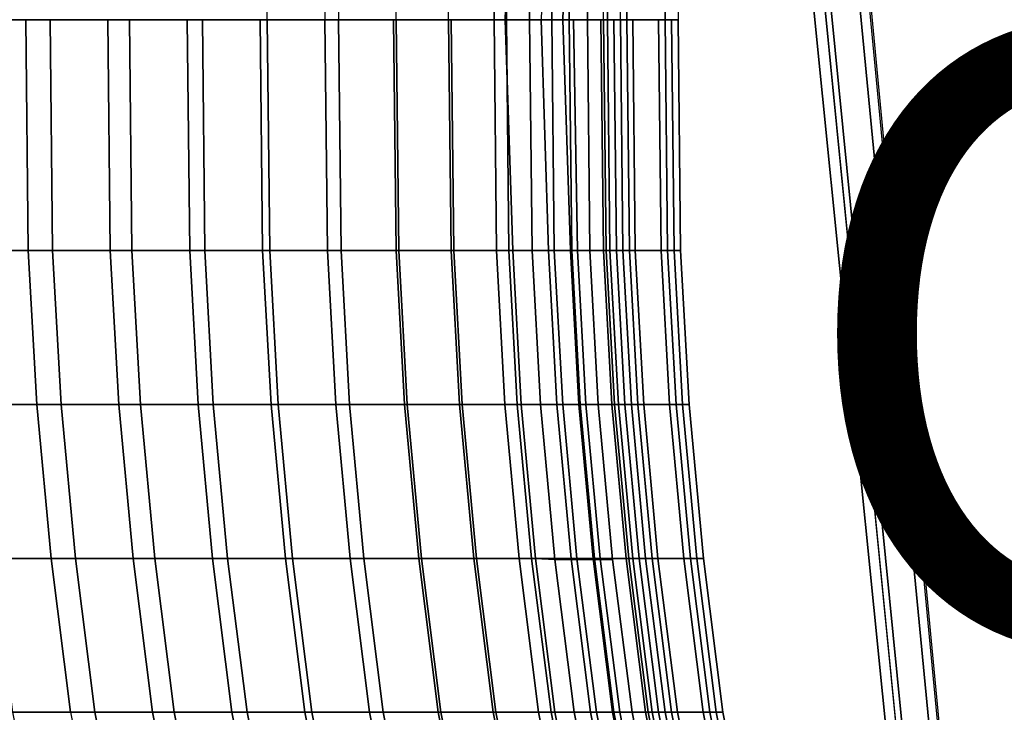
# Model space of a CAD drawing. Units: inches. Extents: x -10.9 to 20.8, y -10.9 to 14.4.
# Drawn here: x -8.5 to -5.3, y -2.2 to 0 of the extents above; entities that cross this region are included whole.
import ezdxf

# ---------------------------------------------------------------- set-up
doc = ezdxf.new("R2010")
doc.units = ezdxf.units.IN
doc.header["$MEASUREMENT"] = 0
for name, color, linetype in [('SEAT-BACK', 5, 'Continuous'), ('SEAT-OTHER', 7, 'Continuous'), ('SEAT-SEAT', 5, 'Continuous')]:
    doc.layers.add(name, color=color, linetype=linetype)
doc.styles.get("Standard").update_dxf_attribs({"font": 'arial.ttf'})

msp = doc.modelspace()

# ---------------------------------------------------------------- linework, layer by layer
at = {"layer": 'SEAT-BACK'}
for points in [[(-7.4618, 0.0251, 26.1195), (-7.6934, 0.0251, 26.6195), (-7.6852, 0.7751, 26.6195), (-7.4535, 0.7751, 26.1195)], [(-7.4977, 0.7751, 26.6195), (-7.5059, 0.0251, 26.6195), (-7.2743, 0.0251, 26.1195), (-7.266, 0.7751, 26.1195)], [(-6.9564, 0.0251, 24.6195), (-7.1038, 0.0251, 25.1195), (-7.0956, 0.7751, 25.1195), (-6.9482, 0.7751, 24.6195)], [(-6.8036, 0.0251, 24.1195), (-6.9564, 0.0251, 24.6195), (-6.9482, 0.7751, 24.6195), (-6.7797, 0.7751, 24.1195)], [(-6.9205, 0.0251, 20.6195), (-6.7119, 0.0251, 21.1195), (-6.7037, 0.7751, 21.1195), (-6.8956, 0.7751, 20.6195)], [(-6.9205, 0.0251, 20.6195), (-6.8956, 0.7751, 20.6195), (-6.8324, 0.7751, 20.4031), (-6.8406, 0.0251, 20.417)], [(-6.9081, 0.7751, 25.1195), (-6.9163, 0.0251, 25.1195), (-6.7689, 0.0251, 24.6195), (-6.7607, 0.7751, 24.6195)], [(-6.6449, 0.7751, 20.4031), (-6.6531, 0.0251, 20.417), (-6.8406, 0.0251, 20.417), (-6.8324, 0.7751, 20.4031)], [(-6.7607, 0.7751, 24.6195), (-6.7689, 0.0251, 24.6195), (-6.6005, 0.0251, 24.1195), (-6.5922, 0.7751, 24.1195)], [(-6.5162, 0.7751, 21.1195), (-6.5244, 0.0251, 21.1195), (-6.733, 0.0251, 20.6195), (-6.7081, 0.7751, 20.6195)], [(-6.6449, 0.7751, 20.4031), (-6.7081, 0.7751, 20.6195), (-6.733, 0.0251, 20.6195), (-6.6531, 0.0251, 20.417)], [(-6.7119, 0.0251, 21.1195), (-6.5879, 0.0251, 21.6195), (-6.5797, 0.7751, 21.6195), (-6.7037, 0.7751, 21.1195)], [(-6.5879, 0.0251, 21.6195), (-6.5458, 0.0251, 22.1195), (-6.5376, 0.7751, 22.1195), (-6.5797, 0.7751, 21.6195)], [(-6.3922, 0.7751, 21.6195), (-6.4004, 0.0251, 21.6195), (-6.5244, 0.0251, 21.1195), (-6.5162, 0.7751, 21.1195)], [(-6.3501, 0.7751, 22.1195), (-6.3583, 0.0251, 22.1195), (-6.4004, 0.0251, 21.6195), (-6.3922, 0.7751, 21.6195)], [(-8.4777, 0.0251, 28.6195), (-8.7608, 0.0251, 29.1195), (-8.7526, -0.7249, 29.1195), (-8.4695, -0.7249, 28.6195)], [(-8.657, -0.7249, 28.6195), (-8.6652, 0.0251, 28.6195), (-8.3987, 0.0251, 28.1195), (-8.3905, -0.7249, 28.1195)], [(-8.2112, 0.0251, 28.1195), (-8.4777, 0.0251, 28.6195), (-8.4695, -0.7249, 28.6195), (-8.203, -0.7249, 28.1195)], [(-8.3905, -0.7249, 28.1195), (-8.3987, 0.0251, 28.1195), (-8.1408, 0.0251, 27.6195), (-8.1326, -0.7249, 27.6195)], [(-7.9533, 0.0251, 27.6195), (-8.2112, 0.0251, 28.1195), (-8.203, -0.7249, 28.1195), (-7.9451, -0.7249, 27.6195)], [(-8.1326, -0.7249, 27.6195), (-8.1408, 0.0251, 27.6195), (-7.9039, 0.0251, 27.1195), (-7.8957, -0.7249, 27.1195)], [(-7.7164, 0.0251, 27.1195), (-7.9533, 0.0251, 27.6195), (-7.9451, -0.7249, 27.6195), (-7.7082, -0.7249, 27.1195)], [(-7.8957, -0.7249, 27.1195), (-7.9039, 0.0251, 27.1195), (-7.6934, 0.0251, 26.6195), (-7.6852, -0.7249, 26.6195)], [(-7.5059, 0.0251, 26.6195), (-7.7164, 0.0251, 27.1195), (-7.7082, -0.7249, 27.1195), (-7.4977, -0.7249, 26.6195)], [(-7.6852, -0.7249, 26.6195), (-7.6934, 0.0251, 26.6195), (-7.4618, 0.0251, 26.1195), (-7.4535, -0.7249, 26.1195)], [(-7.2743, 0.0251, 26.1195), (-7.5059, 0.0251, 26.6195), (-7.4977, -0.7249, 26.6195), (-7.266, -0.7249, 26.1195)], [(-7.4535, -0.7249, 26.1195), (-7.4618, 0.0251, 26.1195), (-7.2828, 0.0251, 25.6195), (-7.2746, -0.7249, 25.6195)], [(-7.2746, -0.7249, 25.6195), (-7.2828, 0.0251, 25.6195), (-7.1038, 0.0251, 25.1195), (-7.0956, -0.7249, 25.1195)], [(-7.0953, 0.0251, 25.6195), (-7.2743, 0.0251, 26.1195), (-7.266, -0.7249, 26.1195), (-7.0871, -0.7249, 25.6195)], [(-7.0956, -0.7249, 25.1195), (-7.1038, 0.0251, 25.1195), (-6.9564, 0.0251, 24.6195), (-6.9482, -0.7249, 24.6195)], [(-6.9163, 0.0251, 25.1195), (-7.0953, 0.0251, 25.6195), (-7.0871, -0.7249, 25.6195), (-6.9081, -0.7249, 25.1195)], [(-6.9482, -0.7249, 24.6195), (-6.9564, 0.0251, 24.6195), (-6.8036, 0.0251, 24.1195), (-6.7797, -0.7249, 24.1195)], [(-6.7037, -0.7249, 21.1195), (-6.7119, 0.0251, 21.1195), (-6.9205, 0.0251, 20.6195), (-6.8956, -0.7249, 20.6195)], [(-6.8324, -0.7249, 20.4031), (-6.8956, -0.7249, 20.6195), (-6.9205, 0.0251, 20.6195), (-6.8406, 0.0251, 20.417)], [(-6.7689, 0.0251, 24.6195), (-6.9163, 0.0251, 25.1195), (-6.9081, -0.7249, 25.1195), (-6.7607, -0.7249, 24.6195)], [(-6.8406, 0.0251, 20.417), (-6.6531, 0.0251, 20.417), (-6.6449, -0.7249, 20.4031), (-6.8324, -0.7249, 20.4031)], [(-6.7797, -0.7249, 24.1195), (-6.8036, 0.0251, 24.1195), (-6.6977, 0.0251, 23.6195), (-6.685, -0.7249, 23.6195)], [(-6.6005, 0.0251, 24.1195), (-6.7689, 0.0251, 24.6195), (-6.7607, -0.7249, 24.6195), (-6.5922, -0.7249, 24.1195)], [(-6.733, 0.0251, 20.6195), (-6.5244, 0.0251, 21.1195), (-6.5162, -0.7249, 21.1195), (-6.7081, -0.7249, 20.6195)], [(-6.733, 0.0251, 20.6195), (-6.7081, -0.7249, 20.6195), (-6.6449, -0.7249, 20.4031), (-6.6531, 0.0251, 20.417)], [(-6.5797, -0.7249, 21.6195), (-6.5879, 0.0251, 21.6195), (-6.7119, 0.0251, 21.1195), (-6.7037, -0.7249, 21.1195)], [(-6.685, -0.7249, 23.6195), (-6.6977, 0.0251, 23.6195), (-6.609, 0.0251, 23.1195), (-6.6008, -0.7249, 23.1195)], [(-6.6008, -0.7249, 23.1195), (-6.609, 0.0251, 23.1195), (-6.5669, 0.0251, 22.6195), (-6.5587, -0.7249, 22.6195)], [(-6.5057, 0.0251, 23.6195), (-6.6005, 0.0251, 24.1195), (-6.5922, -0.7249, 24.1195), (-6.4975, -0.7249, 23.6195)], [(-6.5376, -0.7249, 22.1195), (-6.5458, 0.0251, 22.1195), (-6.5879, 0.0251, 21.6195), (-6.5797, -0.7249, 21.6195)], [(-6.5587, -0.7249, 22.6195), (-6.5669, 0.0251, 22.6195), (-6.5458, 0.0251, 22.1195), (-6.5376, -0.7249, 22.1195)], [(-6.5244, 0.0251, 21.1195), (-6.4004, 0.0251, 21.6195), (-6.3922, -0.7249, 21.6195), (-6.5162, -0.7249, 21.1195)], [(-6.4215, 0.0251, 23.1195), (-6.5057, 0.0251, 23.6195), (-6.4975, -0.7249, 23.6195), (-6.4133, -0.7249, 23.1195)], [(-6.3794, 0.0251, 22.6195), (-6.4215, 0.0251, 23.1195), (-6.4133, -0.7249, 23.1195), (-6.3712, -0.7249, 22.6195)], [(-6.4004, 0.0251, 21.6195), (-6.3583, 0.0251, 22.1195), (-6.3501, -0.7249, 22.1195), (-6.3922, -0.7249, 21.6195)], [(-6.3583, 0.0251, 22.1195), (-6.3794, 0.0251, 22.6195), (-6.3712, -0.7249, 22.6195), (-6.3501, -0.7249, 22.1195)], [(-8.4421, -1.2249, 28.6195), (-8.4695, -0.7249, 28.6195), (-8.7526, -0.7249, 29.1195), (-8.7252, -1.2249, 29.1195)], [(-8.657, -0.7249, 28.6195), (-8.3905, -0.7249, 28.1195), (-8.3632, -1.2249, 28.1195), (-8.6296, -1.2249, 28.6195)], [(-8.1757, -1.2249, 28.1195), (-8.203, -0.7249, 28.1195), (-8.4695, -0.7249, 28.6195), (-8.4421, -1.2249, 28.6195)], [(-8.3905, -0.7249, 28.1195), (-8.1326, -0.7249, 27.6195), (-8.1052, -1.2249, 27.6195), (-8.3632, -1.2249, 28.1195)], [(-7.9177, -1.2249, 27.6195), (-7.9451, -0.7249, 27.6195), (-8.203, -0.7249, 28.1195), (-8.1757, -1.2249, 28.1195)], [(-8.1326, -0.7249, 27.6195), (-7.8957, -0.7249, 27.1195), (-7.8683, -1.2249, 27.1195), (-8.1052, -1.2249, 27.6195)], [(-7.6808, -1.2249, 27.1195), (-7.7082, -0.7249, 27.1195), (-7.9451, -0.7249, 27.6195), (-7.9177, -1.2249, 27.6195)], [(-7.8957, -0.7249, 27.1195), (-7.6852, -0.7249, 26.6195), (-7.6578, -1.2249, 26.6195), (-7.8683, -1.2249, 27.1195)], [(-7.4703, -1.2249, 26.6195), (-7.4977, -0.7249, 26.6195), (-7.7082, -0.7249, 27.1195), (-7.6808, -1.2249, 27.1195)], [(-7.6852, -0.7249, 26.6195), (-7.4535, -0.7249, 26.1195), (-7.4262, -1.2249, 26.1195), (-7.6578, -1.2249, 26.6195)], [(-7.2387, -1.2249, 26.1195), (-7.266, -0.7249, 26.1195), (-7.4977, -0.7249, 26.6195), (-7.4703, -1.2249, 26.6195)], [(-7.4535, -0.7249, 26.1195), (-7.2746, -0.7249, 25.6195), (-7.2472, -1.2249, 25.6195), (-7.4262, -1.2249, 26.1195)], [(-7.2746, -0.7249, 25.6195), (-7.0956, -0.7249, 25.1195), (-7.0682, -1.2249, 25.1195), (-7.2472, -1.2249, 25.6195)], [(-7.0597, -1.2249, 25.6195), (-7.0871, -0.7249, 25.6195), (-7.266, -0.7249, 26.1195), (-7.2387, -1.2249, 26.1195)], [(-7.0956, -0.7249, 25.1195), (-6.9482, -0.7249, 24.6195), (-6.9208, -1.2249, 24.6195), (-7.0682, -1.2249, 25.1195)], [(-6.8807, -1.2249, 25.1195), (-6.9081, -0.7249, 25.1195), (-7.0871, -0.7249, 25.6195), (-7.0597, -1.2249, 25.6195)], [(-6.9482, -0.7249, 24.6195), (-6.7797, -0.7249, 24.1195), (-6.7524, -1.2249, 24.1195), (-6.9208, -1.2249, 24.6195)], [(-6.7333, -1.2249, 24.6195), (-6.7607, -0.7249, 24.6195), (-6.9081, -0.7249, 25.1195), (-6.8807, -1.2249, 25.1195)], [(-6.7037, -0.7249, 21.1195), (-6.8956, -0.7249, 20.6195), (-6.8682, -1.2249, 20.6195), (-6.6763, -1.2249, 21.1195)], [(-6.8324, -0.7249, 20.4031), (-6.805, -1.2249, 20.3651), (-6.8682, -1.2249, 20.6195), (-6.8956, -0.7249, 20.6195)], [(-6.805, -1.2249, 20.3651), (-6.8324, -0.7249, 20.4031), (-6.6449, -0.7249, 20.4031), (-6.6175, -1.2249, 20.3651)], [(-6.7797, -0.7249, 24.1195), (-6.685, -0.7249, 23.6195), (-6.6576, -1.2249, 23.6195), (-6.7524, -1.2249, 24.1195)], [(-6.5649, -1.2249, 24.1195), (-6.5922, -0.7249, 24.1195), (-6.7607, -0.7249, 24.6195), (-6.7333, -1.2249, 24.6195)], [(-6.6807, -1.2249, 20.6195), (-6.7081, -0.7249, 20.6195), (-6.5162, -0.7249, 21.1195), (-6.4888, -1.2249, 21.1195)], [(-6.6807, -1.2249, 20.6195), (-6.6175, -1.2249, 20.3651), (-6.6449, -0.7249, 20.4031), (-6.7081, -0.7249, 20.6195)], [(-6.5797, -0.7249, 21.6195), (-6.7037, -0.7249, 21.1195), (-6.6763, -1.2249, 21.1195), (-6.5523, -1.2249, 21.6195)], [(-6.685, -0.7249, 23.6195), (-6.6008, -0.7249, 23.1195), (-6.5734, -1.2249, 23.1195), (-6.6576, -1.2249, 23.6195)], [(-6.6008, -0.7249, 23.1195), (-6.5587, -0.7249, 22.6195), (-6.5313, -1.2249, 22.6195), (-6.5734, -1.2249, 23.1195)], [(-6.4701, -1.2249, 23.6195), (-6.4975, -0.7249, 23.6195), (-6.5922, -0.7249, 24.1195), (-6.5649, -1.2249, 24.1195)], [(-6.5376, -0.7249, 22.1195), (-6.5797, -0.7249, 21.6195), (-6.5523, -1.2249, 21.6195), (-6.5102, -1.2249, 22.1195)], [(-6.5587, -0.7249, 22.6195), (-6.5376, -0.7249, 22.1195), (-6.5102, -1.2249, 22.1195), (-6.5313, -1.2249, 22.6195)], [(-6.4888, -1.2249, 21.1195), (-6.5162, -0.7249, 21.1195), (-6.3922, -0.7249, 21.6195), (-6.3648, -1.2249, 21.6195)], [(-6.3859, -1.2249, 23.1195), (-6.4133, -0.7249, 23.1195), (-6.4975, -0.7249, 23.6195), (-6.4701, -1.2249, 23.6195)], [(-6.3438, -1.2249, 22.6195), (-6.3712, -0.7249, 22.6195), (-6.4133, -0.7249, 23.1195), (-6.3859, -1.2249, 23.1195)], [(-6.3648, -1.2249, 21.6195), (-6.3922, -0.7249, 21.6195), (-6.3501, -0.7249, 22.1195), (-6.3227, -1.2249, 22.1195)], [(-6.3227, -1.2249, 22.1195), (-6.3501, -0.7249, 22.1195), (-6.3712, -0.7249, 22.6195), (-6.3438, -1.2249, 22.6195)], [(-8.4421, -1.2249, 28.6195), (-8.7252, -1.2249, 29.1195), (-8.6787, -1.7249, 29.1195), (-8.3956, -1.7249, 28.6195)], [(-8.5831, -1.7249, 28.6195), (-8.6296, -1.2249, 28.6195), (-8.3632, -1.2249, 28.1195), (-8.3166, -1.7249, 28.1195)], [(-8.1757, -1.2249, 28.1195), (-8.4421, -1.2249, 28.6195), (-8.3956, -1.7249, 28.6195), (-8.1291, -1.7249, 28.1195)], [(-8.3166, -1.7249, 28.1195), (-8.3632, -1.2249, 28.1195), (-8.1052, -1.2249, 27.6195), (-8.0587, -1.7249, 27.6195)], [(-7.9177, -1.2249, 27.6195), (-8.1757, -1.2249, 28.1195), (-8.1291, -1.7249, 28.1195), (-7.8712, -1.7249, 27.6195)], [(-8.0587, -1.7249, 27.6195), (-8.1052, -1.2249, 27.6195), (-7.8683, -1.2249, 27.1195), (-7.8218, -1.7249, 27.1195)], [(-7.6808, -1.2249, 27.1195), (-7.9177, -1.2249, 27.6195), (-7.8712, -1.7249, 27.6195), (-7.6343, -1.7249, 27.1195)], [(-7.8218, -1.7249, 27.1195), (-7.8683, -1.2249, 27.1195), (-7.6578, -1.2249, 26.6195), (-7.6112, -1.7249, 26.6195)], [(-7.4703, -1.2249, 26.6195), (-7.6808, -1.2249, 27.1195), (-7.6343, -1.7249, 27.1195), (-7.4237, -1.7249, 26.6195)], [(-7.6112, -1.7249, 26.6195), (-7.6578, -1.2249, 26.6195), (-7.4262, -1.2249, 26.1195), (-7.3796, -1.7249, 26.1195)], [(-7.2387, -1.2249, 26.1195), (-7.4703, -1.2249, 26.6195), (-7.4237, -1.7249, 26.6195), (-7.1921, -1.7249, 26.1195)], [(-7.3796, -1.7249, 26.1195), (-7.4262, -1.2249, 26.1195), (-7.2472, -1.2249, 25.6195), (-7.2006, -1.7249, 25.6195)], [(-7.2006, -1.7249, 25.6195), (-7.2472, -1.2249, 25.6195), (-7.0682, -1.2249, 25.1195), (-7.0217, -1.7249, 25.1195)], [(-7.0597, -1.2249, 25.6195), (-7.2387, -1.2249, 26.1195), (-7.1921, -1.7249, 26.1195), (-7.0131, -1.7249, 25.6195)], [(-7.0217, -1.7249, 25.1195), (-7.0682, -1.2249, 25.1195), (-6.9208, -1.2249, 24.6195), (-6.8743, -1.7249, 24.6195)], [(-6.8807, -1.2249, 25.1195), (-7.0597, -1.2249, 25.6195), (-7.0131, -1.7249, 25.6195), (-6.8342, -1.7249, 25.1195)], [(-6.8743, -1.7249, 24.6195), (-6.9208, -1.2249, 24.6195), (-6.7524, -1.2249, 24.1195), (-6.7058, -1.7249, 24.1195)], [(-6.7333, -1.2249, 24.6195), (-6.8807, -1.2249, 25.1195), (-6.8342, -1.7249, 25.1195), (-6.6868, -1.7249, 24.6195)], [(-6.6298, -1.7249, 21.1195), (-6.6763, -1.2249, 21.1195), (-6.8682, -1.2249, 20.6195), (-6.8216, -1.7249, 20.6195)], [(-6.7585, -1.7281, 20.3034), (-6.8216, -1.7249, 20.6195), (-6.8682, -1.2249, 20.6195), (-6.805, -1.2249, 20.3651)], [(-6.805, -1.2249, 20.3651), (-6.6175, -1.2249, 20.3651), (-6.571, -1.7281, 20.3034), (-6.7585, -1.7281, 20.3034)], [(-6.7058, -1.7249, 24.1195), (-6.7524, -1.2249, 24.1195), (-6.6576, -1.2249, 23.6195), (-6.6111, -1.7249, 23.6195)], [(-6.5649, -1.2249, 24.1195), (-6.7333, -1.2249, 24.6195), (-6.6868, -1.7249, 24.6195), (-6.5183, -1.7249, 24.1195)], [(-6.6807, -1.2249, 20.6195), (-6.4888, -1.2249, 21.1195), (-6.4423, -1.7249, 21.1195), (-6.6341, -1.7249, 20.6195)], [(-6.6807, -1.2249, 20.6195), (-6.6341, -1.7249, 20.6195), (-6.571, -1.7281, 20.3034), (-6.6175, -1.2249, 20.3651)], [(-6.5058, -1.7249, 21.6195), (-6.5523, -1.2249, 21.6195), (-6.6763, -1.2249, 21.1195), (-6.6298, -1.7249, 21.1195)], [(-6.6111, -1.7249, 23.6195), (-6.6576, -1.2249, 23.6195), (-6.5734, -1.2249, 23.1195), (-6.5269, -1.7249, 23.1195)], [(-6.5269, -1.7249, 23.1195), (-6.5734, -1.2249, 23.1195), (-6.5313, -1.2249, 22.6195), (-6.4847, -1.7249, 22.6195)], [(-6.4701, -1.2249, 23.6195), (-6.5649, -1.2249, 24.1195), (-6.5183, -1.7249, 24.1195), (-6.4236, -1.7249, 23.6195)], [(-6.4637, -1.7249, 22.1195), (-6.5102, -1.2249, 22.1195), (-6.5523, -1.2249, 21.6195), (-6.5058, -1.7249, 21.6195)], [(-6.4847, -1.7249, 22.6195), (-6.5313, -1.2249, 22.6195), (-6.5102, -1.2249, 22.1195), (-6.4637, -1.7249, 22.1195)], [(-6.4888, -1.2249, 21.1195), (-6.3648, -1.2249, 21.6195), (-6.3183, -1.7249, 21.6195), (-6.4423, -1.7249, 21.1195)], [(-6.3859, -1.2249, 23.1195), (-6.4701, -1.2249, 23.6195), (-6.4236, -1.7249, 23.6195), (-6.3394, -1.7249, 23.1195)], [(-6.3438, -1.2249, 22.6195), (-6.3859, -1.2249, 23.1195), (-6.3394, -1.7249, 23.1195), (-6.2972, -1.7249, 22.6195)], [(-6.3648, -1.2249, 21.6195), (-6.3227, -1.2249, 22.1195), (-6.2762, -1.7249, 22.1195), (-6.3183, -1.7249, 21.6195)], [(-6.3227, -1.2249, 22.1195), (-6.3438, -1.2249, 22.6195), (-6.2972, -1.7249, 22.6195), (-6.2762, -1.7249, 22.1195)], [(-8.3326, -2.2249, 28.6195), (-8.3956, -1.7249, 28.6195), (-8.6787, -1.7249, 29.1195), (-8.6157, -2.2249, 29.1195)], [(-8.5831, -1.7249, 28.6195), (-8.3166, -1.7249, 28.1195), (-8.2536, -2.2249, 28.1195), (-8.5201, -2.2249, 28.6195)], [(-8.0661, -2.2249, 28.1195), (-8.1291, -1.7249, 28.1195), (-8.3956, -1.7249, 28.6195), (-8.3326, -2.2249, 28.6195)], [(-8.3166, -1.7249, 28.1195), (-8.0587, -1.7249, 27.6195), (-7.9957, -2.2249, 27.6195), (-8.2536, -2.2249, 28.1195)], [(-7.8082, -2.2249, 27.6195), (-7.8712, -1.7249, 27.6195), (-8.1291, -1.7249, 28.1195), (-8.0661, -2.2249, 28.1195)], [(-8.0587, -1.7249, 27.6195), (-7.8218, -1.7249, 27.1195), (-7.7588, -2.2249, 27.1195), (-7.9957, -2.2249, 27.6195)], [(-7.5713, -2.2249, 27.1195), (-7.6343, -1.7249, 27.1195), (-7.8712, -1.7249, 27.6195), (-7.8082, -2.2249, 27.6195)], [(-7.8218, -1.7249, 27.1195), (-7.6112, -1.7249, 26.6195), (-7.5483, -2.2249, 26.6195), (-7.7588, -2.2249, 27.1195)], [(-7.3608, -2.2249, 26.6195), (-7.4237, -1.7249, 26.6195), (-7.6343, -1.7249, 27.1195), (-7.5713, -2.2249, 27.1195)], [(-7.6112, -1.7249, 26.6195), (-7.3796, -1.7249, 26.1195), (-7.3167, -2.2249, 26.1195), (-7.5483, -2.2249, 26.6195)], [(-7.1292, -2.2249, 26.1195), (-7.1921, -1.7249, 26.1195), (-7.4237, -1.7249, 26.6195), (-7.3608, -2.2249, 26.6195)], [(-7.3796, -1.7249, 26.1195), (-7.2006, -1.7249, 25.6195), (-7.1377, -2.2249, 25.6195), (-7.3167, -2.2249, 26.1195)], [(-7.2006, -1.7249, 25.6195), (-7.0217, -1.7249, 25.1195), (-6.9587, -2.2249, 25.1195), (-7.1377, -2.2249, 25.6195)], [(-6.9502, -2.2249, 25.6195), (-7.0131, -1.7249, 25.6195), (-7.1921, -1.7249, 26.1195), (-7.1292, -2.2249, 26.1195)], [(-7.0217, -1.7249, 25.1195), (-6.8743, -1.7249, 24.6195), (-6.8113, -2.2249, 24.6195), (-6.9587, -2.2249, 25.1195)], [(-6.7712, -2.2249, 25.1195), (-6.8342, -1.7249, 25.1195), (-7.0131, -1.7249, 25.6195), (-6.9502, -2.2249, 25.6195)], [(-6.8743, -1.7249, 24.6195), (-6.7058, -1.7249, 24.1195), (-6.6429, -2.2249, 24.1195), (-6.8113, -2.2249, 24.6195)], [(-6.6238, -2.2249, 24.6195), (-6.6868, -1.7249, 24.6195), (-6.8342, -1.7249, 25.1195), (-6.7712, -2.2249, 25.1195)], [(-6.6298, -1.7249, 21.1195), (-6.8216, -1.7249, 20.6195), (-6.7587, -2.2249, 20.6195), (-6.5668, -2.2249, 21.1195)], [(-6.7585, -1.7281, 20.3034), (-6.6955, -2.2249, 20.2185), (-6.7587, -2.2249, 20.6195), (-6.8216, -1.7249, 20.6195)], [(-6.7058, -1.7249, 24.1195), (-6.6111, -1.7249, 23.6195), (-6.5481, -2.2249, 23.6195), (-6.6429, -2.2249, 24.1195)], [(-6.4554, -2.2249, 24.1195), (-6.5183, -1.7249, 24.1195), (-6.6868, -1.7249, 24.6195), (-6.6238, -2.2249, 24.6195)], [(-6.5712, -2.2249, 20.6195), (-6.6341, -1.7249, 20.6195), (-6.4423, -1.7249, 21.1195), (-6.3793, -2.2249, 21.1195)], [(-6.5712, -2.2249, 20.6195), (-6.508, -2.2249, 20.2185), (-6.571, -1.7281, 20.3034), (-6.6341, -1.7249, 20.6195)], [(-6.5058, -1.7249, 21.6195), (-6.6298, -1.7249, 21.1195), (-6.5668, -2.2249, 21.1195), (-6.4428, -2.2249, 21.6195)], [(-6.6111, -1.7249, 23.6195), (-6.5269, -1.7249, 23.1195), (-6.4639, -2.2249, 23.1195), (-6.5481, -2.2249, 23.6195)], [(-6.5269, -1.7249, 23.1195), (-6.4847, -1.7249, 22.6195), (-6.4218, -2.2249, 22.6195), (-6.4639, -2.2249, 23.1195)], [(-6.3606, -2.2249, 23.6195), (-6.4236, -1.7249, 23.6195), (-6.5183, -1.7249, 24.1195), (-6.4554, -2.2249, 24.1195)], [(-6.4637, -1.7249, 22.1195), (-6.5058, -1.7249, 21.6195), (-6.4428, -2.2249, 21.6195), (-6.4007, -2.2249, 22.1195)], [(-6.4847, -1.7249, 22.6195), (-6.4637, -1.7249, 22.1195), (-6.4007, -2.2249, 22.1195), (-6.4218, -2.2249, 22.6195)], [(-6.3793, -2.2249, 21.1195), (-6.4423, -1.7249, 21.1195), (-6.3183, -1.7249, 21.6195), (-6.2553, -2.2249, 21.6195)], [(-6.2764, -2.2249, 23.1195), (-6.3394, -1.7249, 23.1195), (-6.4236, -1.7249, 23.6195), (-6.3606, -2.2249, 23.6195)], [(-6.2343, -2.2249, 22.6195), (-6.2972, -1.7249, 22.6195), (-6.3394, -1.7249, 23.1195), (-6.2764, -2.2249, 23.1195)], [(-6.2553, -2.2249, 21.6195), (-6.3183, -1.7249, 21.6195), (-6.2762, -1.7249, 22.1195), (-6.2132, -2.2249, 22.1195)], [(-6.2132, -2.2249, 22.1195), (-6.2762, -1.7249, 22.1195), (-6.2972, -1.7249, 22.6195), (-6.2343, -2.2249, 22.6195)], [(-6.6955, -2.2249, 20.2185), (-6.7585, -1.7281, 20.3034), (-6.571, -1.7281, 20.3034), (-6.508, -2.2249, 20.2185)], [(-8.4216, -2.7249, 28.6195), (-8.5201, -2.2249, 28.6195), (-8.2536, -2.2249, 28.1195), (-8.1551, -2.7249, 28.1195)], [(-8.0661, -2.2249, 28.1195), (-8.3326, -2.2249, 28.6195), (-8.2341, -2.7249, 28.6195), (-7.9676, -2.7249, 28.1195)], [(-8.1551, -2.7249, 28.1195), (-8.2536, -2.2249, 28.1195), (-7.9957, -2.2249, 27.6195), (-7.8972, -2.7249, 27.6195)], [(-7.8082, -2.2249, 27.6195), (-8.0661, -2.2249, 28.1195), (-7.9676, -2.7249, 28.1195), (-7.7097, -2.7249, 27.6195)], [(-7.8972, -2.7249, 27.6195), (-7.9957, -2.2249, 27.6195), (-7.7588, -2.2249, 27.1195), (-7.6603, -2.7249, 27.1195)], [(-7.5713, -2.2249, 27.1195), (-7.8082, -2.2249, 27.6195), (-7.7097, -2.7249, 27.6195), (-7.4728, -2.7249, 27.1195)], [(-7.6603, -2.7249, 27.1195), (-7.7588, -2.2249, 27.1195), (-7.5483, -2.2249, 26.6195), (-7.4497, -2.7249, 26.6195)], [(-7.3608, -2.2249, 26.6195), (-7.5713, -2.2249, 27.1195), (-7.4728, -2.7249, 27.1195), (-7.2622, -2.7249, 26.6195)], [(-7.4497, -2.7249, 26.6195), (-7.5483, -2.2249, 26.6195), (-7.3167, -2.2249, 26.1195), (-7.2181, -2.7249, 26.1195)], [(-7.1292, -2.2249, 26.1195), (-7.3608, -2.2249, 26.6195), (-7.2622, -2.7249, 26.6195), (-7.0306, -2.7249, 26.1195)], [(-7.2181, -2.7249, 26.1195), (-7.3167, -2.2249, 26.1195), (-7.1377, -2.2249, 25.6195), (-7.0391, -2.7249, 25.6195)], [(-7.0391, -2.7249, 25.6195), (-7.1377, -2.2249, 25.6195), (-6.9587, -2.2249, 25.1195), (-6.8602, -2.7249, 25.1195)], [(-6.9502, -2.2249, 25.6195), (-7.1292, -2.2249, 26.1195), (-7.0306, -2.7249, 26.1195), (-6.8516, -2.7249, 25.6195)], [(-6.8602, -2.7249, 25.1195), (-6.9587, -2.2249, 25.1195), (-6.8113, -2.2249, 24.6195), (-6.7128, -2.7249, 24.6195)], [(-6.7712, -2.2249, 25.1195), (-6.9502, -2.2249, 25.6195), (-6.8516, -2.7249, 25.6195), (-6.6727, -2.7249, 25.1195)], [(-6.7128, -2.7249, 24.6195), (-6.8113, -2.2249, 24.6195), (-6.6429, -2.2249, 24.1195), (-6.5443, -2.7249, 24.1195)], [(-6.6238, -2.2249, 24.6195), (-6.7712, -2.2249, 25.1195), (-6.6727, -2.7249, 25.1195), (-6.5253, -2.7249, 24.6195)], [(-6.597, -2.7249, 20.1195), (-6.6601, -2.7249, 20.6195), (-6.7587, -2.2249, 20.6195), (-6.6955, -2.2249, 20.2185)], [(-6.4682, -2.7249, 21.1195), (-6.5668, -2.2249, 21.1195), (-6.7587, -2.2249, 20.6195), (-6.6601, -2.7249, 20.6195)], [(-6.6955, -2.2249, 20.2185), (-6.508, -2.2249, 20.2185), (-6.4095, -2.7249, 20.1195), (-6.597, -2.7249, 20.1195)], [(-6.5443, -2.7249, 24.1195), (-6.6429, -2.2249, 24.1195), (-6.5481, -2.2249, 23.6195), (-6.4496, -2.7249, 23.6195)], [(-6.4554, -2.2249, 24.1195), (-6.6238, -2.2249, 24.6195), (-6.5253, -2.7249, 24.6195), (-6.3568, -2.7249, 24.1195)], [(-6.5712, -2.2249, 20.6195), (-6.4726, -2.7249, 20.6195), (-6.4095, -2.7249, 20.1195), (-6.508, -2.2249, 20.2185)], [(-6.5712, -2.2249, 20.6195), (-6.3793, -2.2249, 21.1195), (-6.2807, -2.7249, 21.1195), (-6.4726, -2.7249, 20.6195)], [(-6.3443, -2.7249, 21.6195), (-6.4428, -2.2249, 21.6195), (-6.5668, -2.2249, 21.1195), (-6.4682, -2.7249, 21.1195)], [(-6.4496, -2.7249, 23.6195), (-6.5481, -2.2249, 23.6195), (-6.4639, -2.2249, 23.1195), (-6.3653, -2.7249, 23.1195)], [(-6.3653, -2.7249, 23.1195), (-6.4639, -2.2249, 23.1195), (-6.4218, -2.2249, 22.6195), (-6.3232, -2.7249, 22.6195)], [(-6.3606, -2.2249, 23.6195), (-6.4554, -2.2249, 24.1195), (-6.3568, -2.7249, 24.1195), (-6.2621, -2.7249, 23.6195)], [(-6.3022, -2.7249, 22.1195), (-6.4007, -2.2249, 22.1195), (-6.4428, -2.2249, 21.6195), (-6.3443, -2.7249, 21.6195)], [(-6.3232, -2.7249, 22.6195), (-6.4218, -2.2249, 22.6195), (-6.4007, -2.2249, 22.1195), (-6.3022, -2.7249, 22.1195)], [(-6.3793, -2.2249, 21.1195), (-6.2553, -2.2249, 21.6195), (-6.1568, -2.7249, 21.6195), (-6.2807, -2.7249, 21.1195)], [(-6.2764, -2.2249, 23.1195), (-6.3606, -2.2249, 23.6195), (-6.2621, -2.7249, 23.6195), (-6.1778, -2.7249, 23.1195)], [(-6.2343, -2.2249, 22.6195), (-6.2764, -2.2249, 23.1195), (-6.1778, -2.7249, 23.1195), (-6.1357, -2.7249, 22.6195)], [(-6.2553, -2.2249, 21.6195), (-6.2132, -2.2249, 22.1195), (-6.1147, -2.7249, 22.1195), (-6.1568, -2.7249, 21.6195)], [(-6.2132, -2.2249, 22.1195), (-6.2343, -2.2249, 22.6195), (-6.1357, -2.7249, 22.6195), (-6.1147, -2.7249, 22.1195)]]:
    msp.add_3dface(points, dxfattribs=at)
at = {"layer": 'SEAT-SEAT'}
for points, invisible_edges in [([(-4.5346, -6.4652, 16.9469), (-4.6802, 6.206, 16.9367), (-5.5356, 3.3571, 16.8727), (-5.5525, -3.2516, 16.8715)], 5), ([(-5.4018, 3.3, 16.8007), (-4.5818, 6.1005, 16.8622), (-4.4667, -6.3392, 16.8702), (-5.4273, -3.1781, 16.7989)], 10), ([(-5.5525, -3.2516, 16.8715), (-5.5441, 0.0528, 16.8721), (-5.5356, 3.3571, 16.8727), (-5.8808, 0.0572, 16.8506)], 3), ([(-5.4145, 0.061, 16.7998), (-5.4273, -3.1781, 16.7989), (-5.7349, 0.0572, 16.7794), (-5.4018, 3.3, 16.8007)], 9)]:
    msp.add_3dface(points, dxfattribs=dict(at, invisible_edges=invisible_edges))
for points in [[(-5.5824, -3.2761, 16.7254), (-5.9175, 0.0572, 16.704), (-5.8608, 0.0572, 16.5639), (-5.5325, -3.2516, 16.5848)], [(-5.5824, -3.2761, 16.7254), (-5.5525, -3.2516, 16.8715), (-5.8808, 0.0572, 16.8506), (-5.9175, 0.0572, 16.704)], [(-5.4528, -3.2026, 16.5904), (-5.5325, -3.2516, 16.5848), (-5.8608, 0.0572, 16.5639), (-5.7672, 0.0572, 16.5705)], [(-5.7672, 0.0572, 16.5705), (-5.7305, 0.0572, 16.7171), (-5.4229, -3.1781, 16.7366), (-5.4528, -3.2026, 16.5904)]]:
    msp.add_3dface(points, dxfattribs=at)

# ---------------------------------------------------------------- texts
at = {"layer": 'SEAT-OTHER'}
msp.add_attdef('OTHER', (-6, -2), '', height=2, dxfattribs=at)

doc.saveas('drawing.dxf')
